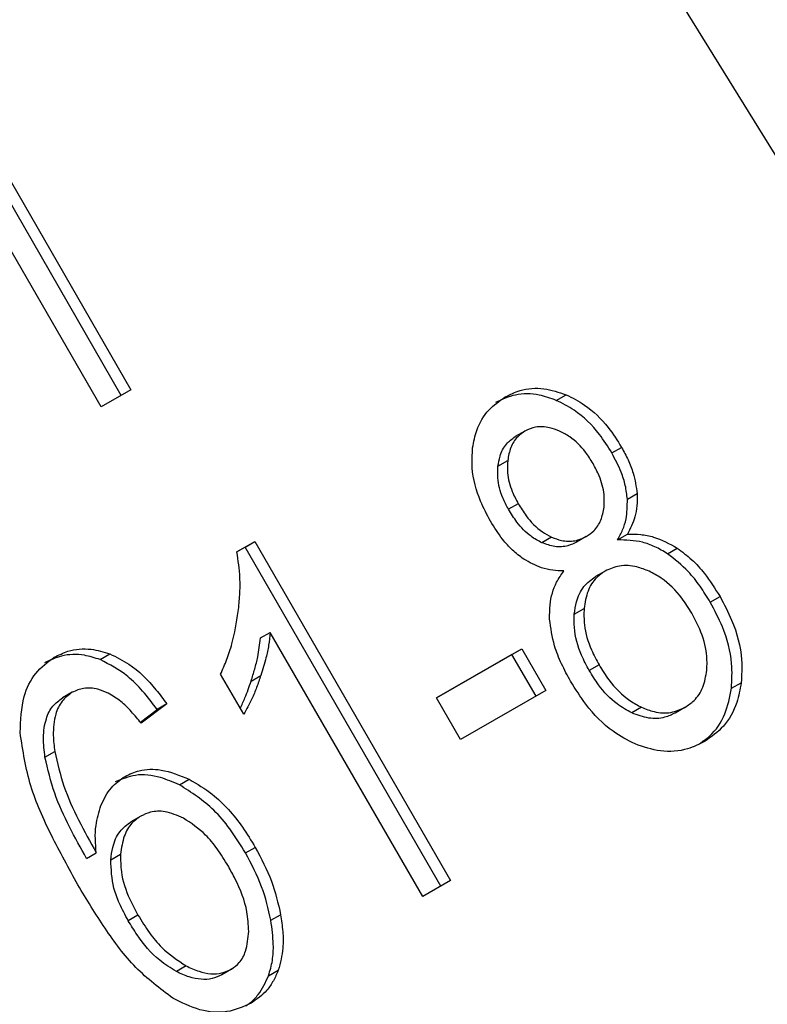
# Model space of a CAD drawing. Extents: x 0.4 to 10.6, y 0.4 to 8.1.
# Drawn here: x 2.5 to 2.5, y 5.1 to 5.1 of the extents above; entities that cross this region are included whole.
import ezdxf

# ---------------------------------------------------------------- set-up
doc = ezdxf.new("R2010")
doc.units = 0
doc.linetypes.add('SLD-SOLID', pattern=[0])
doc.layers.get('0').update_dxf_attribs({"linetype": 'CONTINUOUS'})

msp = doc.modelspace()

# ---------------------------------------------------------------- linework, layer by layer
at = {"color": 7, "linetype": 'SLD-SOLID'}
for p, q in [((2.524206087753064, 5.112585307794395), (2.50208672932437, 5.148384975737632)), ((2.499826344085852, 5.135138703791331), (2.502451016001734, 5.130592638693182)), ((2.502319782405937, 5.130516854522945), (2.499695110489855, 5.135062919621262)), ((2.50204843461459, 5.130360233405275), (2.49942376269857, 5.134906298503665)), ((2.502451016001734, 5.130592638693182), (2.50204843461459, 5.130360233405275)), ((2.508177818782433, 5.130449455541369), (2.50830905237804, 5.130525239711701)), ((2.507754693430579, 5.130036651958003), (2.507623459834905, 5.129960867787695)), ((2.508925370843412, 5.129740824870515), (2.509056604439127, 5.129816609040752)), ((2.507392247587292, 5.129561858778344), (2.507523481182997, 5.129637642948945)), ((2.50913490563245, 5.129118474912869), (2.509266139228123, 5.129194259083102)), ((2.507664591414367, 5.129058496995533), (2.507533357818708, 5.128982712825201)), ((2.50858158955815, 5.128616248606493), (2.5084503559625, 5.128540464436143)), ((2.508581589560712, 5.128616248602055), (2.508581653185024, 5.128616285343528)), ((2.509003581847277, 5.128570416134937), (2.509134815442988, 5.128646200305249)), ((2.503876674947108, 5.12840983369636), (2.504119742570476, 5.128550153648323)), ((2.503988508974509, 5.128474369478202), (2.504119742570476, 5.128550153648323)), ((2.504119742570476, 5.128550153648323), (2.50675515677657, 5.123985482357774)), ((2.508114556623168, 5.128608028774726), (2.5079833230275, 5.128532244604419)), ((2.503988508974509, 5.128474369478202), (2.503876677645856, 5.128409810626415)), ((2.506623923180665, 5.123909698187545), (2.503988508974509, 5.128474369478202)), ((2.509675279288691, 5.128383476501855), (2.509806512884189, 5.128459260672273)), ((2.508836365661408, 5.128151413743207), (2.508705132065734, 5.128075629572897)), ((2.510250770498634, 5.127731676101374), (2.510382004094349, 5.12780746027161)), ((2.508420055181473, 5.127571140731628), (2.508551288777144, 5.127646924901911)), ((2.504195647515413, 5.127250217710762), (2.504326881111149, 5.127326001881038)), ((2.506380427265893, 5.123769155615905), (2.504326881111149, 5.127326001881038)), ((2.502035217875849, 5.126959141567101), (2.502166451471555, 5.127034925737389)), ((2.506564973808376, 5.126443249948998), (2.507711948630401, 5.127105384419594)), ((2.507580715034496, 5.127029600249367), (2.50656498447291, 5.126443231477482)), ((2.507580715034496, 5.127029600249367), (2.507711948630401, 5.127105384419594)), ((2.507904770704226, 5.126468319366559), (2.507580715034496, 5.127029600249367)), ((2.507711948630401, 5.127105384419594), (2.508036004300132, 5.126544103536787)), ((2.508752600878354, 5.126887498563047), (2.508621367282709, 5.126811714392689)), ((2.503968463589826, 5.126221893730579), (2.503656940461243, 5.126761467615299)), ((2.50406811706016, 5.126669029030892), (2.504199350655794, 5.126744813201182)), ((2.510536175109844, 5.126572347123728), (2.510667408705503, 5.126648131294151)), ((2.501660272785631, 5.126518417807047), (2.501529039189958, 5.126442633636739)), ((2.508036004300132, 5.126544103536787), (2.5068890294782, 5.12588196906603)), ((2.50293576756691, 5.126361681633912), (2.50258863504739, 5.126103402534772)), ((2.50293576756691, 5.126361681633912), (2.502804533971103, 5.126285897463744)), ((2.5068890294782, 5.12588196906603), (2.506564973808376, 5.126443249948998)), ((2.502577190511596, 5.126116745740476), (2.502804533971103, 5.126285897463744)), ((2.509325200884016, 5.126316720794892), (2.509193967288231, 5.126240936624636)), ((2.509910038775382, 5.126315307073724), (2.509778805179686, 5.126239522903455)), ((2.50991003877856, 5.126315307068221), (2.509910116385515, 5.126315351884328)), ((2.501293111630553, 5.125643918392559), (2.501424345226189, 5.12571970256315)), ((2.503103151438134, 5.125271668658811), (2.503234385033986, 5.125347452829023)), ((2.502582360126794, 5.12485114493064), (2.502451126531121, 5.124775360760331)), ((2.50399353655775, 5.12435512135775), (2.504124770153488, 5.124430905527946)), ((2.501852269800251, 5.124280804073196), (2.501983503395899, 5.124356588243407)), ((2.50217979140049, 5.124263150908897), (2.50231102499616, 5.124338935079168)), ((2.50675515677657, 5.123985482357774), (2.506380427265893, 5.123769155615905)), ((2.502544830159637, 5.123518825583727), (2.502413596563978, 5.123443041413383)), ((2.504334837719058, 5.123448224473128), (2.504466071314696, 5.123524008643387)), ((2.503193059594883, 5.12283459434633), (2.50306182599915, 5.122758810175863)), ((2.503805494546965, 5.122791228702594), (2.503674260951245, 5.122715444532365)), ((2.503805494548837, 5.12279122869935), (2.503805543482544, 5.122791256957361)), ((2.504303063943239, 5.122702200389748), (2.504434297538911, 5.122777984560155))]:
    msp.add_line(p, q, dxfattribs=at)
at = {"color": 8, "linetype": 'SLD-SOLID'}
msp.add_line((2.502371094961642, 5.125386577895405), (2.502371181316225, 5.125386627763051), dxfattribs=at)
at = {"color": 7, "linetype": 'SLD-SOLID'}
for points, knots in [([(2.507489775373136, 5.130495632175025), (2.507555207677365, 5.130527715271092), (2.507714170289861, 5.130605658617701), (2.508001255453308, 5.130630018945854), (2.5082100831508, 5.130558930496116), (2.50830905237804, 5.130525239711701)], [0, 0, 0, 0, 0.2690228174239919, 0.6535696760641059, 1, 1, 1, 1]), ([(2.507051249045228, 5.129809381718433), (2.507066520058203, 5.129889895351619), (2.507102853342082, 5.130081455970134), (2.507250621666626, 5.130330088097325), (2.507412117161222, 5.130441876549596), (2.507489775373136, 5.130495632175025)], [0, 0, 0, 0, 0.2734623581020774, 0.6506304135676837, 1, 1, 1, 1]), ([(2.508177818782433, 5.130449455541369), (2.50810137642577, 5.130476854248736), (2.507917268382882, 5.130542842826417), (2.50762547356372, 5.130544281747306), (2.507445272970489, 5.130460278884451), (2.507358541777463, 5.130419848004715)], [0, 0, 0, 0, 0.2691517489739885, 0.6482401106628144, 1, 1, 1, 1]), ([(2.50830905237804, 5.130525239711701), (2.508393404618428, 5.130482860095122), (2.508602243199754, 5.130377936989789), (2.50886152938048, 5.130125090125991), (2.508998882424367, 5.12990788749469), (2.509056604439127, 5.129816609040752)], [0, 0, 0, 0, 0.2820439646969031, 0.6982821225249448, 1, 1, 1, 1]), ([(2.508925370843412, 5.129740824870515), (2.508871834137345, 5.129825980287378), (2.508733279318089, 5.130046365407394), (2.508474191393452, 5.130301358589261), (2.508259214405649, 5.130408782269734), (2.508177818782433, 5.130449455541369)], [0, 0, 0, 0, 0.2812404177942707, 0.7278597828828001, 1, 1, 1, 1]), ([(2.508222550764793, 5.130034783141652), (2.50817744151741, 5.130052104089481), (2.508070322271429, 5.130093235497758), (2.507903113588183, 5.130103310846943), (2.507801635918918, 5.130057739791796), (2.507754749151213, 5.130036684130069)], [0, 0, 0, 0, 0.2812681391025381, 0.6679169511039401, 1, 1, 1, 1]), ([(2.507392247587292, 5.129561858778344), (2.507399572840175, 5.129607835865756), (2.50741722675871, 5.129718641017282), (2.507491875549291, 5.129865893456501), (2.507581668288391, 5.129930698179647), (2.50762351555554, 5.12996089995976)], [0, 0, 0, 0, 0.2746742176297979, 0.6619670800894488, 1, 1, 1, 1]), ([(2.507754749151213, 5.130036684130069), (2.507720779024163, 5.130013173271405), (2.507641033204102, 5.129957980875401), (2.507555362407544, 5.129819920746776), (2.507534072370166, 5.129698197030575), (2.507523481182997, 5.129637642948945)], [0, 0, 0, 0, 0.2716287438570397, 0.6376560470066095, 1, 1, 1, 1]), ([(2.508672489759004, 5.1295989988327), (2.508639617147398, 5.129651488582919), (2.508553692659008, 5.129788689575265), (2.508397512389889, 5.12994481264159), (2.5082683889591, 5.130011211771294), (2.508222550764793, 5.130034783141652)], [0, 0, 0, 0, 0.2855434699404529, 0.7463713824154496, 1, 1, 1, 1]), ([(2.50729121709788, 5.128822279844607), (2.507244518475225, 5.128910277594077), (2.507123833353878, 5.129137693703353), (2.507030544304819, 5.129484583934279), (2.507045590983129, 5.129720623009256), (2.507051249045229, 5.129809381718433)], [0, 0, 0, 0, 0.282554142389539, 0.7302159897347055, 1, 1, 1, 1]), ([(2.509056604439127, 5.129816609040752), (2.50908693384275, 5.129760648375299), (2.509147619939511, 5.129648676692613), (2.509230470695598, 5.129440425079282), (2.509252748997399, 5.129286671617396), (2.509266139228122, 5.129194259083102)], [0, 0, 0, 0, 0.2849981362676242, 0.5702527055838055, 1, 1, 1, 1]), ([(2.50913490563245, 5.129118474912869), (2.509127550798568, 5.129179700638542), (2.509112849680534, 5.129302080917181), (2.509044767697844, 5.12951446004537), (2.508970162857059, 5.12965590356848), (2.508925370843412, 5.129740824870515)], [0, 0, 0, 0, 0.2857524951812604, 0.5711728133605598, 1, 1, 1, 1]), ([(2.507533357818708, 5.128982712825201), (2.507506469203095, 5.129033510000992), (2.507435812912509, 5.129166991771324), (2.507382802229535, 5.129370190609157), (2.507389680883482, 5.129509774417667), (2.507392247587292, 5.129561858778344)], [0, 0, 0, 0, 0.2780358822872373, 0.7306060072169075, 0.9999999999999999, 0.9999999999999999, 0.9999999999999999, 0.9999999999999999]), ([(2.507523481182997, 5.129637642948945), (2.507520928414908, 5.129583709981086), (2.507514497007901, 5.129447832041762), (2.507566417878264, 5.129245110003103), (2.507635895588008, 5.129113043410729), (2.507664591414367, 5.129058496995533)], [0, 0, 0, 0, 0.2786688766400339, 0.7020743381031123, 1, 1, 1, 1]), ([(2.508819997520428, 5.129010220861573), (2.508822555912204, 5.129066852003931), (2.508828852548225, 5.129206230848936), (2.508771665024899, 5.129411927625531), (2.508701410672519, 5.129544446216633), (2.508672489759004, 5.1295989988327)], [0, 0, 0, 0, 0.287063761893889, 0.706512599065807, 1, 1, 1, 1]), ([(2.509266139228123, 5.129194259083102), (2.509267145206953, 5.129138981291485), (2.50926909903741, 5.129031619755088), (2.509233023900947, 5.128840776073541), (2.50917321037252, 5.128722270361409), (2.509134815442988, 5.128646200305249)], [0, 0, 0, 0, 0.2753882884125072, 0.5348641630694279, 1, 1, 1, 1]), ([(2.507664591414367, 5.129058496995533), (2.507698557580107, 5.129003645627436), (2.507787562792858, 5.128859912663152), (2.507942969124019, 5.128697058680161), (2.508072333301373, 5.128629936771318), (2.508114556623168, 5.128608028774726)], [0, 0, 0, 0, 0.2936372728658446, 0.7694494616514165, 1, 1, 1, 1]), ([(2.50858158955815, 5.128616248606493), (2.508616059382291, 5.128639600987443), (2.508697149173889, 5.128694537145424), (2.508786775442735, 5.128829511645231), (2.508809067866499, 5.128950769757564), (2.508819997520428, 5.129010220861573)], [0, 0, 0, 0, 0.2737161434276124, 0.6439134976943927, 1, 1, 1, 1]), ([(2.509003581847277, 5.128570416134937), (2.509027207684325, 5.128614376900654), (2.509074482211116, 5.128702340954264), (2.509132177028733, 5.128882874740977), (2.509133860924729, 5.129028270051966), (2.50913490563245, 5.129118474912869)], [0, 0, 0, 0, 0.2749536210504242, 0.5501731980390239, 1, 1, 1, 1]), ([(2.5079833230275, 5.128532244604419), (2.507933478288544, 5.128558795171208), (2.507807863417957, 5.128625705863914), (2.507654290243268, 5.128788391482741), (2.507569743154075, 5.12892424672531), (2.507533357818708, 5.128982712825201)], [0, 0, 0, 0, 0.2725873815914086, 0.6869537162818075, 1, 1, 1, 1]), ([(2.507738482205002, 5.128312010785109), (2.507687025108538, 5.128350619607851), (2.507584189695118, 5.128427778144201), (2.507430562010621, 5.128599831976612), (2.507343214387144, 5.128739272249204), (2.50729121709788, 5.128822279844607)], [0, 0, 0, 0, 0.2884229274206268, 0.5764042866462922, 1, 1, 1, 1]), ([(2.508114556623168, 5.128608028774726), (2.508158128266587, 5.12859153208943), (2.508262305670379, 5.128552089421897), (2.50842909177165, 5.128546505563333), (2.508531860705502, 5.128593505709063), (2.50858158955815, 5.128616248606493)], [0, 0, 0, 0, 0.2706319654444817, 0.6470661496876171, 1, 1, 1, 1]), ([(2.509134815442988, 5.128646200305249), (2.509194118719856, 5.128647180327521), (2.509310502687493, 5.128649103642495), (2.509540981473569, 5.128605990211144), (2.509701554256836, 5.128517259577021), (2.509806512884189, 5.128459260672273)], [0, 0, 0, 0, 0.2646164312464599, 0.5193154880643374, 1, 1, 1, 1]), ([(2.5084503559625, 5.128540464436143), (2.508412759680561, 5.128522286761511), (2.50832360553786, 5.128479181036302), (2.50815957854625, 5.128468915341193), (2.508041350784781, 5.128511395015474), (2.5079833230275, 5.128532244604419)], [0, 0, 0, 0, 0.2707659286652938, 0.6420822219207684, 1, 1, 1, 1]), ([(2.509675279288691, 5.128383476501855), (2.509618626005878, 5.128417460565085), (2.509509587490248, 5.128482868457191), (2.509281791649273, 5.128564686554456), (2.509114893118416, 5.12856812373948), (2.509003581847277, 5.128570416134937)], [0, 0, 0, 0, 0.2648118663359136, 0.509673780446842, 1, 1, 1, 1]), ([(2.503896199381389, 5.127605653052949), (2.503903709695499, 5.127680857515744), (2.503918733073497, 5.127831293976199), (2.503923046677888, 5.128099488882705), (2.503893995849728, 5.128293912806511), (2.503876674947108, 5.12840983369636)], [0, 0, 0, 0, 0.2875588571200572, 0.5752229991460219, 1, 1, 1, 1]), ([(2.510250770498634, 5.127731676101374), (2.510206222208431, 5.127804261261915), (2.510117081384565, 5.12794950367148), (2.509932758570268, 5.128182311125217), (2.509771358951757, 5.128308410649995), (2.509675279288691, 5.128383476501855)], [0, 0, 0, 0, 0.2879054703561176, 0.5760968761268062, 1, 1, 1, 1]), ([(2.509806512884189, 5.128459260672273), (2.509872696639116, 5.128410000694927), (2.510004980954549, 5.128311542661101), (2.510203128662289, 5.128092218730552), (2.510315307705315, 5.127913636736089), (2.510382004094349, 5.12780746027161)], [0, 0, 0, 0, 0.2887408332593938, 0.5771187130014397, 1, 1, 1, 1]), ([(2.508279014502317, 5.128152156938216), (2.508229128077364, 5.128153679442582), (2.508129307925914, 5.128156725894929), (2.507944088642295, 5.128196994215581), (2.507817211903375, 5.12826796926605), (2.507738482205002, 5.128312010785109)], [0, 0, 0, 0, 0.2748996139958051, 0.550059883588937, 1, 1, 1, 1]), ([(2.509427856517165, 5.128148683336733), (2.509373098915941, 5.128170242319825), (2.509240870321159, 5.128222302928315), (2.509029073674762, 5.128237482867567), (2.50889853853393, 5.128179188194019), (2.508836435624776, 5.128151454138711)], [0, 0, 0, 0, 0.2703621561675681, 0.6528702352347144, 1, 1, 1, 1]), ([(2.508088099703304, 5.127505041152053), (2.508087876331526, 5.127569083787789), (2.508087262524919, 5.127745067491793), (2.508153111837705, 5.12797207531696), (2.508244692940254, 5.128103065979264), (2.508279014502317, 5.128152156938216)], [0, 0, 0, 0, 0.2634615151525798, 0.7239697861566065, 1, 1, 1, 1]), ([(2.508836435624776, 5.128151454138711), (2.508795004929839, 5.128122938503339), (2.508697823684138, 5.128056051260161), (2.508589139926524, 5.127883471187102), (2.508564222103222, 5.127727750194905), (2.508551288777144, 5.127646924901911)], [0, 0, 0, 0, 0.263310086991976, 0.6176290863213124, 1, 1, 1, 1]), ([(2.510001470151444, 5.127583648044753), (2.509958720422111, 5.127652143017729), (2.509846539167423, 5.127831883384004), (2.509647283475583, 5.128033971369266), (2.509483045438228, 5.128119831687131), (2.509427856517165, 5.128148683336733)], [0, 0, 0, 0, 0.2901827614321054, 0.7614800555391052, 1, 1, 1, 1]), ([(2.508420055181473, 5.127571140731628), (2.50842778946822, 5.127626755782341), (2.508446701802985, 5.127762748989142), (2.508535385549406, 5.127951557991496), (2.508649746996119, 5.128035140134124), (2.508705202029126, 5.128075669968361)], [0, 0, 0, 0, 0.2627541470741148, 0.6425019595009064, 1, 1, 1, 1]), ([(2.510536175109844, 5.126572347123728), (2.510542007508297, 5.126682866108371), (2.510556353318191, 5.126954706991038), (2.510446847322033, 5.127360272339085), (2.510308564146108, 5.127622204835284), (2.510250770498634, 5.127731676101374)], [0, 0, 0, 0, 0.2850820168115242, 0.7012093653682703, 0.9999999999999999, 0.9999999999999999, 0.9999999999999999, 0.9999999999999999]), ([(2.510382004094349, 5.12780746027161), (2.510437094380963, 5.127703587854704), (2.510580108809057, 5.127433934977378), (2.510689339941185, 5.127026640491116), (2.510673295814438, 5.126749736370473), (2.510667408705503, 5.126648131294151)], [0, 0, 0, 0, 0.284005481715782, 0.7372784575826609, 1, 1, 1, 1]), ([(2.503656940461243, 5.126761467615299), (2.503686140918252, 5.126827828001132), (2.503744543191037, 5.126960551860709), (2.503835773898837, 5.127237724032001), (2.503872168950724, 5.127459332453527), (2.503896199381389, 5.127605653052949)], [0, 0, 0, 0, 0.2535741319377404, 0.507160063285917, 1, 1, 1, 1]), ([(2.508621367282709, 5.126811714392689), (2.508585041545019, 5.126879745459519), (2.50848698554653, 5.127063385341616), (2.508411995136808, 5.127329850142849), (2.508418081271209, 5.127512048506992), (2.508420055181473, 5.127571140731628)], [0, 0, 0, 0, 0.2844901276852047, 0.7679393538823213, 1, 1, 1, 1]), ([(2.508551288777144, 5.127646924901911), (2.508549760200558, 5.127573818535041), (2.508545893324674, 5.127388879651638), (2.508625835060842, 5.127124697242155), (2.50871715117648, 5.126953830501926), (2.508752600878354, 5.126887498563047)], [0, 0, 0, 0, 0.2856816167041135, 0.7226954568305755, 1, 1, 1, 1]), ([(2.510204709029964, 5.126816295698351), (2.510206942601675, 5.126889289038506), (2.510212538746469, 5.127072171593174), (2.510131884355003, 5.127339399043763), (2.510039205486136, 5.127512974624612), (2.510001470151444, 5.127583648044753)], [0, 0, 0, 0, 0.2825314991760811, 0.7078739270294947, 1, 1, 1, 1]), ([(2.508370276527703, 5.126666787413363), (2.508328373789444, 5.12674397837063), (2.508244521608919, 5.126898446320758), (2.508132008911576, 5.127179141675016), (2.508104348258237, 5.127384442403779), (2.508088099703304, 5.127505041152053)], [0, 0, 0, 0, 0.29184278992319, 0.5840108623543396, 1, 1, 1, 1]), ([(2.504326881111149, 5.127326001881038), (2.504320255162269, 5.127267854306785), (2.504307006944722, 5.127151591454837), (2.50426456828471, 5.126957043094889), (2.504223686189595, 5.126824005404851), (2.504199350655794, 5.126744813201182)], [0, 0, 0, 0, 0.2882377427476089, 0.5763153913500039, 1, 1, 1, 1]), ([(2.50406811706016, 5.126669029030892), (2.504084916011111, 5.126722695476086), (2.504118516576332, 5.126830036874801), (2.504166759863952, 5.127021869919016), (2.504184866128717, 5.127164994242618), (2.504195647515413, 5.127250217710762)], [0, 0, 0, 0, 0.2879953685846785, 0.5760363962182848, 1, 1, 1, 1]), ([(2.502035217875849, 5.126959141567101), (2.501964616571709, 5.126981606364358), (2.501789871641066, 5.127037208870379), (2.501524829022388, 5.12702799319), (2.501361139429012, 5.126950094956057), (2.501286913242026, 5.126914771458947)], [0, 0, 0, 0, 0.2703466388590604, 0.6691335979168923, 0.9999999999999999, 0.9999999999999999, 0.9999999999999999, 0.9999999999999999]), ([(2.501418146837723, 5.126990555629217), (2.501478187884, 5.127020148967621), (2.501628845358193, 5.127094405795132), (2.501890848883377, 5.127119343761302), (2.502082057948946, 5.127060775764622), (2.502166451471555, 5.127034925737389)], [0, 0, 0, 0, 0.2701481509153182, 0.6778669026829989, 1, 1, 1, 1]), ([(2.502166451471555, 5.127034925737389), (2.502253609394975, 5.126992876649179), (2.502483878394124, 5.12688178403617), (2.502737427916303, 5.126626598493542), (2.502887302975316, 5.12642641446655), (2.502935767566909, 5.126361681633912)], [0, 0, 0, 0, 0.2918274471627781, 0.771000633615197, 1, 1, 1, 1]), ([(2.500958583192044, 5.125975946377135), (2.500965544962516, 5.12614193490175), (2.500977810461352, 5.126434379483725), (2.501148957863803, 5.126793992229466), (2.501328315345117, 5.126924960135708), (2.501418146837723, 5.126990555629217)], [0, 0, 0, 0, 0.3958401911869965, 0.6974055556493368, 1, 1, 1, 1]), ([(2.502804533971103, 5.126285897463744), (2.502740422622918, 5.126370463215308), (2.502618995659057, 5.126530630841632), (2.502371150095712, 5.12678296829595), (2.502163332400898, 5.126891954338174), (2.502035217875849, 5.126959141567101)], [0, 0, 0, 0, 0.3002088369462004, 0.5685958668329001, 1, 1, 1, 1]), ([(2.508752600878354, 5.126887498563047), (2.508795237422935, 5.126818985375801), (2.508908976138605, 5.126636217236397), (2.509107663958649, 5.126431748568988), (2.509272314950393, 5.1263446854782), (2.509325200884016, 5.126316720794892)], [0, 0, 0, 0, 0.2892899245979456, 0.7717197723825053, 1, 1, 1, 1]), ([(2.509193967288231, 5.126240936624636), (2.509126792806377, 5.126277775082094), (2.5089587983901, 5.126369903148978), (2.508765882994789, 5.126578849318777), (2.508661520541684, 5.126747013527402), (2.508621367282709, 5.126811714392689)], [0, 0, 0, 0, 0.2907454777743494, 0.7271156468335113, 1, 1, 1, 1]), ([(2.509910038775382, 5.126315307073724), (2.509952394088152, 5.126344032664205), (2.51005190086372, 5.126411518670048), (2.510164126105944, 5.126582331321177), (2.510191018951197, 5.126737371105569), (2.510204709029964, 5.126816295698351)], [0, 0, 0, 0, 0.2667753906319488, 0.6267444905302362, 1, 1, 1, 1]), ([(2.503922168057725, 5.126302079944087), (2.50394381616825, 5.126348487783254), (2.503998942025305, 5.126466663081056), (2.504041980151622, 5.126592567626381), (2.50406811706016, 5.126669029030892)], [0, 0, 0, 0, 0.3927033824475714, 1, 1, 1, 1]), ([(2.504199350655794, 5.126744813201182), (2.504180990765444, 5.126691301138051), (2.504144268170629, 5.126584268809722), (2.504071789502173, 5.126406327731301), (2.504006722696624, 5.12629018521691), (2.503968463589826, 5.126221893730579)], [0, 0, 0, 0, 0.2917543801092252, 0.5835534788942395, 1, 1, 1, 1]), ([(2.509238013671154, 5.125822963517083), (2.509137123623177, 5.125874970177957), (2.508890389509412, 5.126002156333954), (2.508594261306959, 5.126308757373222), (2.508435936482529, 5.12656183279841), (2.508370276527703, 5.126666787413363)], [0, 0, 0, 0, 0.2881951237582594, 0.7048026032101185, 0.9999999999999999, 0.9999999999999999, 0.9999999999999999, 0.9999999999999999]), ([(2.510667408705503, 5.126648131294151), (2.510651260903658, 5.126557687241585), (2.510612249111925, 5.12633918167805), (2.510449821292732, 5.12604938017618), (2.510264421652928, 5.125919158657005), (2.510175012465512, 5.125856359181097)], [0, 0, 0, 0, 0.2677547155027821, 0.6468738777193416, 1, 1, 1, 1]), ([(2.501660332555973, 5.126518452317339), (2.501610776807782, 5.126481958229959), (2.50151163087329, 5.126408944694117), (2.501418927885371, 5.126203602741315), (2.501395402775746, 5.125965437886431), (2.501415745316617, 5.125792719931296), (2.501424345226189, 5.12571970256315)], [0, 0, 0, 0, 0.2260232362215182, 0.4522035442979458, 0.7684163441837035, 1, 1, 1, 1]), ([(2.502144912402517, 5.126507784859936), (2.502098351684243, 5.126526813632063), (2.501989121201266, 5.126571454738276), (2.501815503964921, 5.126586750025211), (2.501710076888182, 5.126540346968502), (2.501660332555973, 5.126518452317339)], [0, 0, 0, 0, 0.2818160720799835, 0.6611346818783262, 1, 1, 1, 1]), ([(2.50258863504739, 5.126103402534772), (2.502545227477242, 5.12615547748773), (2.502458738174242, 5.126259236494967), (2.502314574946109, 5.126405274402782), (2.502202130219642, 5.126473213737362), (2.502144912402517, 5.126507784859936)], [0, 0, 0, 0, 0.3310418542886035, 0.6595987553354009, 1, 1, 1, 1]), ([(2.510104449395101, 5.125826224205841), (2.510151540684184, 5.125858590868068), (2.510295464515537, 5.125957512221185), (2.510464133447907, 5.126208289166778), (2.510512843286288, 5.126454441237226), (2.510536175109844, 5.126572347123728)], [0, 0, 0, 0, 0.2021528621129181, 0.6178343171564644, 1, 1, 1, 1]), ([(2.501293111630553, 5.125643918392559), (2.501283128380325, 5.125732704206809), (2.50126310277976, 5.125910801440794), (2.501295375098151, 5.126151401065683), (2.501387124169639, 5.126340106173998), (2.501483209158566, 5.12640951755328), (2.501529098960299, 5.12644266814703)], [0, 0, 0, 0, 0.2811119709621946, 0.5638881040960606, 0.7917147240118508, 1, 1, 1, 1]), ([(2.509778805179686, 5.126239522903455), (2.509732437416677, 5.126217380285303), (2.509623708189916, 5.126165457363129), (2.509418051057297, 5.126156737163091), (2.509269800693903, 5.126212442227422), (2.509193967288231, 5.126240936624636)], [0, 0, 0, 0, 0.2664312557372877, 0.624763036666688, 1, 1, 1, 1]), ([(2.509325200884016, 5.126316720794892), (2.509381171182712, 5.126294606712957), (2.50951240684226, 5.126242754995245), (2.509721576347597, 5.126230556207672), (2.509848976619408, 5.126287847645005), (2.509910038775382, 5.126315307073724)], [0, 0, 0, 0, 0.2791326366498539, 0.6544927671509404, 1, 1, 1, 1]), ([(2.501736631208091, 5.123924653156438), (2.501614521805122, 5.124146384687562), (2.501376898245324, 5.124577871816839), (2.501068115631881, 5.125262024345667), (2.500995617273707, 5.125734561753054), (2.500958583192044, 5.125975946377135)], [0, 0, 0, 0, 0.3408488548843339, 0.6632881357329978, 1, 1, 1, 1]), ([(2.510175012465512, 5.125856359181097), (2.510100336503571, 5.125819729930209), (2.50991882697329, 5.125730697824689), (2.509590525459127, 5.125702619732579), (2.509351522796704, 5.125784212705875), (2.509238013671154, 5.125822963517083)], [0, 0, 0, 0, 0.268482702980356, 0.652581741695016, 1, 1, 1, 1]), ([(2.501424345226189, 5.12571970256315), (2.501460394413542, 5.125564057757518), (2.501533239613573, 5.125249543677373), (2.501740582943763, 5.124795545085243), (2.501902187858295, 5.124503525280883), (2.501983503395899, 5.124356588243407)], [0, 0, 0, 0, 0.3273880493473554, 0.6615585452635959, 1, 1, 1, 1]), ([(2.501852269800251, 5.124280804073196), (2.501774182136919, 5.124421721239141), (2.501615958899599, 5.12470725123503), (2.501406619827585, 5.125160323845964), (2.501331277409529, 5.125481315487552), (2.501293111630553, 5.125643918392559)], [0, 0, 0, 0, 0.324701063900607, 0.6579176697116687, 1, 1, 1, 1]), ([(2.502371181316225, 5.125386627763051), (2.502433535959169, 5.125415865712846), (2.502581252445564, 5.125485129636252), (2.502884695112396, 5.125490592420711), (2.503108672740535, 5.125398911007379), (2.503234385033986, 5.125347452829023)], [0, 0, 0, 0, 0.2426995294681298, 0.5749487135268531, 1, 1, 1, 1]), ([(2.502047216164988, 5.124993819254144), (2.502066596177076, 5.125036955509935), (2.502105369504589, 5.125123257632241), (2.502204885945992, 5.12526741089018), (2.502306273461968, 5.12534009543086), (2.502371181316225, 5.125386627763051)], [0, 0, 0, 0, 0.2644665411131691, 0.5291146243006526, 1, 1, 1, 1]), ([(2.503103151438134, 5.125271668658811), (2.503018372272756, 5.125308282462054), (2.502823773886504, 5.125392324183791), (2.502514086377115, 5.125428451613795), (2.502327728701613, 5.125348502446105), (2.502239947720552, 5.125310843592742)], [0, 0, 0, 0, 0.2899516892659706, 0.6655424191762349, 1, 1, 1, 1]), ([(2.503234385033986, 5.125347452829023), (2.503340769484947, 5.125284972048249), (2.503613117584518, 5.125125018955955), (2.503907123698805, 5.124785528648551), (2.504068910377604, 5.124521920876987), (2.504124770153488, 5.124430905527946)], [0, 0, 0, 0, 0.2956209114523106, 0.7568003848282238, 1, 1, 1, 1]), ([(2.50399353655775, 5.12435512135775), (2.50392542570161, 5.124464887425122), (2.503798709572792, 5.124669100555321), (2.503516431375245, 5.125008844460057), (2.503264720367525, 5.125168919358403), (2.503103151438134, 5.125271668658811)], [0, 0, 0, 0, 0.2938864450568524, 0.5467579581283392, 1, 1, 1, 1]), ([(2.501983503395899, 5.124356588243407), (2.501978117629744, 5.124418602424363), (2.501967341865523, 5.124542679514456), (2.501975982615805, 5.124762312771253), (2.502020132865987, 5.124905799502652), (2.502047216164988, 5.124993819254144)], [0, 0, 0, 0, 0.2786354902479024, 0.5574899207471752, 1, 1, 1, 1]), ([(2.50315607361506, 5.124824980216143), (2.503074175818056, 5.12486001940428), (2.502926886309303, 5.124923035810052), (2.502724729322122, 5.124918471757494), (2.502625162719757, 5.124871390913119), (2.502582421764596, 5.124851180519169)], [0, 0, 0, 0, 0.4168391923714452, 0.7496665614950959, 1, 1, 1, 1]), ([(2.50217979140049, 5.124263150908897), (2.502186657467831, 5.124319141301423), (2.502203655150828, 5.124457751497882), (2.502285201263617, 5.124651103032275), (2.502398134036351, 5.124735668672247), (2.502451188168923, 5.124775396348859)], [0, 0, 0, 0, 0.2643380061683669, 0.6543969655186298, 1, 1, 1, 1]), ([(2.502582421764596, 5.124851180519169), (2.502541038256067, 5.124821990453952), (2.502446347353839, 5.124755199751335), (2.502344812513661, 5.124577648723478), (2.502322792419049, 5.12442207360516), (2.50231102499616, 5.124338935079168)], [0, 0, 0, 0, 0.2654932666050384, 0.6074834600371712, 1, 1, 1, 1]), ([(2.503762138855671, 5.124176082966605), (2.503713246167463, 5.12425545404953), (2.503621872198972, 5.124403788107159), (2.503429732179554, 5.124642291437485), (2.503260415818588, 5.124755323526391), (2.50315607361506, 5.124824980216143)], [0, 0, 0, 0, 0.3063551650228616, 0.5725372897585328, 0.9999999999999999, 0.9999999999999999, 0.9999999999999999, 0.9999999999999999]), ([(2.504124770153488, 5.124430905527946), (2.504204379608907, 5.124281433295038), (2.504359171615914, 5.123990800645917), (2.504431124005013, 5.123676610800884), (2.504466071314696, 5.123524008643387)], [0, 0, 0, 0, 0.5142995233284099, 0.9999999999999999, 0.9999999999999999, 0.9999999999999999, 0.9999999999999999]), ([(2.502413596563977, 5.123443041413383), (2.502372403752747, 5.12351965624651), (2.502296434759111, 5.123660951574417), (2.502192567539265, 5.123937138961898), (2.502184797137427, 5.124135418260271), (2.50217979140049, 5.124263150908897)], [0, 0, 0, 0, 0.2964894102489629, 0.5467944878609646, 1, 1, 1, 1]), ([(2.50231102499616, 5.124338935079168), (2.502310898614913, 5.124260163874281), (2.502310574321108, 5.124058037258642), (2.502406730757926, 5.123774308982295), (2.50250668878471, 5.123589386990742), (2.502544830159637, 5.123518825583727)], [0, 0, 0, 0, 0.2831073838499146, 0.7264524827555832, 1, 1, 1, 1]), ([(2.504334837719058, 5.123448224473128), (2.504299890409309, 5.123600826630706), (2.504227938020109, 5.123915016475748), (2.504073146013122, 5.124205649124898), (2.50399353655775, 5.12435512135775)], [0, 0, 0, 0, 0.4857004769131555, 1, 1, 1, 1]), ([(2.504035962773635, 5.123299763903822), (2.50403148407749, 5.123388000499718), (2.50401939627389, 5.123626147185047), (2.503900251206528, 5.123925257425724), (2.503793435678527, 5.124119244874487), (2.503762138855671, 5.124176082966605)], [0, 0, 0, 0, 0.2938544403359033, 0.7931001895980203, 1, 1, 1, 1]), ([(2.503014016969796, 5.122398796698685), (2.502841501903021, 5.122529082333089), (2.502494990440235, 5.122790772321105), (2.502090144746989, 5.12334170306432), (2.501855276602097, 5.123729004798584), (2.501736631208091, 5.123924653156438)], [0, 0, 0, 0, 0.3291425644550864, 0.661111366130486, 1, 1, 1, 1]), ([(2.50306182599915, 5.122758810175863), (2.5029859100699, 5.122805792415218), (2.502784387718524, 5.12293050894627), (2.502571900042478, 5.123183650035969), (2.502452432635867, 5.123379405779625), (2.502413596563978, 5.123443041413383)], [0, 0, 0, 0, 0.2897325991574995, 0.7691086077646712, 1, 1, 1, 1]), ([(2.502544830159637, 5.123518825583727), (2.502594817411933, 5.12343797835854), (2.502690112609204, 5.123283852017942), (2.502895953816452, 5.123032254477268), (2.503079067433917, 5.122910431664545), (2.503193059594883, 5.12283459434633)], [0, 0, 0, 0, 0.2940164936799371, 0.5605100996534474, 1, 1, 1, 1]), ([(2.504303063943239, 5.122702200389748), (2.504322920170504, 5.122769861834615), (2.50436209631525, 5.122903357212288), (2.504374424266701, 5.123156959199539), (2.504349624187189, 5.123339430326074), (2.504334837719058, 5.123448224473128)], [0, 0, 0, 0, 0.2932771659282911, 0.578633017744551, 1, 1, 1, 1]), ([(2.504466071314696, 5.123524008643387), (2.50447703458495, 5.123448732756589), (2.504498974069149, 5.123298092109159), (2.504503988165728, 5.123041052540348), (2.504460066717821, 5.122875257983523), (2.504434297538911, 5.122777984560155)], [0, 0, 0, 0, 0.2921867485488254, 0.5847184648769935, 0.9999999999999999, 0.9999999999999999, 0.9999999999999999, 0.9999999999999999]), ([(2.503805494546965, 5.122791228702594), (2.503842371547476, 5.12281792771345), (2.503924630756663, 5.122877483520284), (2.504014306621432, 5.123053089730843), (2.504027908976832, 5.123208027216382), (2.504035962773635, 5.123299763903822)], [0, 0, 0, 0, 0.2489468743163035, 0.5553101587944499, 1, 1, 1, 1]), ([(2.503193059594883, 5.12283459434633), (2.503250662729623, 5.122807498313742), (2.503360139393371, 5.12275600140716), (2.503524233819918, 5.122723611826965), (2.503676433179439, 5.122730726267736), (2.503762501610598, 5.122771074125111), (2.503805494546965, 5.122791228702594)], [0, 0, 0, 0, 0.2785399477644931, 0.5293743880344035, 0.7649129103919055, 1, 1, 1, 1]), ([(2.504434297538911, 5.122777984560155), (2.504413688029823, 5.122729207171032), (2.504372459905313, 5.122631630840439), (2.504259712201883, 5.122467360012828), (2.504143446313665, 5.122384580870564), (2.504067936328638, 5.122330819170648)], [0, 0, 0, 0, 0.2594708239817991, 0.5190562954426189, 1, 1, 1, 1]), ([(2.503674260951245, 5.122715444532365), (2.503631268015065, 5.12269528995496), (2.503545199584166, 5.122654942097687), (2.503393000224864, 5.122647827656894), (2.503228905798184, 5.122680217237158), (2.503119429134111, 5.122731714143421), (2.50306182599915, 5.122758810175863)], [0, 0, 0, 0, 0.2350870886669108, 0.4706256107101632, 0.7214600513341354, 1, 1, 1, 1]), ([(2.503997623540111, 5.122298026679386), (2.504018251335445, 5.122311813357376), (2.504080184369961, 5.122353206574151), (2.504197282627253, 5.122477243545685), (2.504261413948537, 5.12261362660641), (2.504303063943239, 5.122702200389748)], [0, 0, 0, 0, 0.1489832743669545, 0.447308407133454, 1, 1, 1, 1]), ([(2.504067936328637, 5.122330819170648), (2.503962627385359, 5.122283914810397), (2.503751648038397, 5.122189945096264), (2.503373049076549, 5.122222045454687), (2.503134744719684, 5.122339362515568), (2.503014016969796, 5.122398796698685)], [0, 0, 0, 0, 0.3296242348342454, 0.6603798655962683, 1, 1, 1, 1])]:
    msp.add_open_spline(points, degree=3, knots=knots, dxfattribs=at)

doc.saveas('drawing.dxf')
